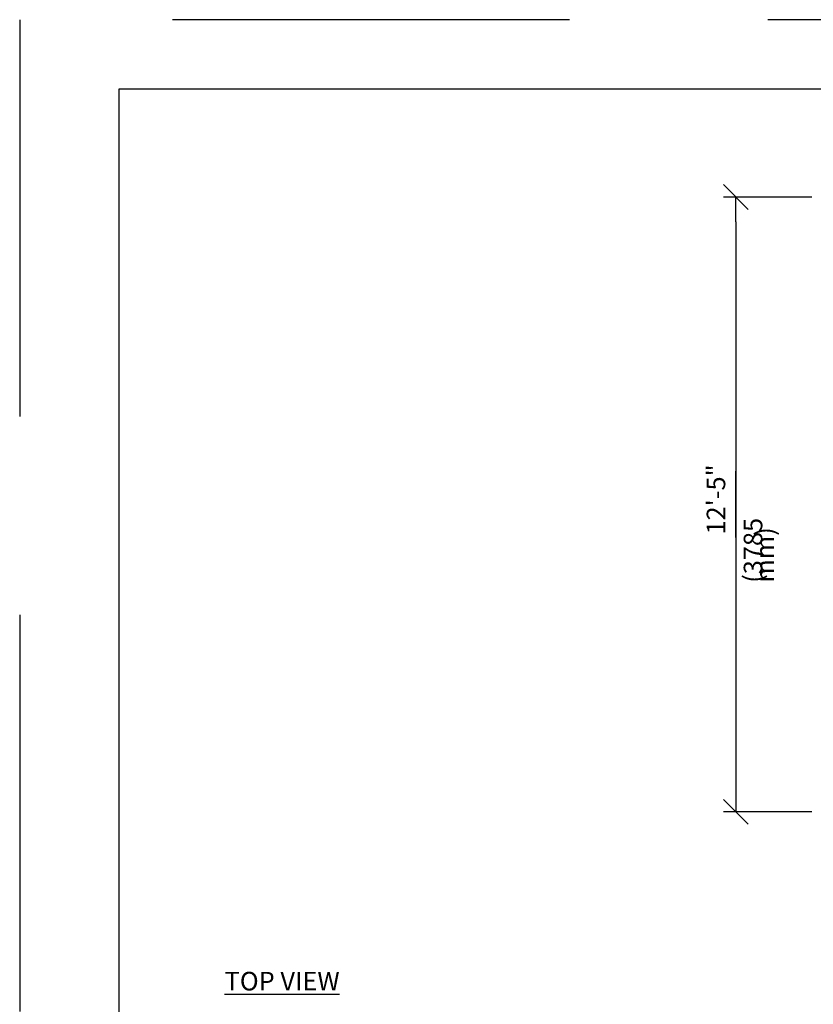
# Model space of a CAD drawing. Extents: x 0 to 421, y 0 to 528.
# Drawn here: x 0 to 192, y 290 to 528 of the extents above; entities that cross this region are included whole.
import ezdxf
from ezdxf.enums import TextEntityAlignment as Align

# ---------------------------------------------------------------- set-up
doc = ezdxf.new("R2010")
doc.units = 0
doc.header["$LTSCALE"] = 16
doc.header["$MEASUREMENT"] = 0
doc.linetypes.add('HIDDEN2', pattern=[0.1875, 0.125, -0.0625])
doc.layers.get('0').update_dxf_attribs({"color": 2, "linetype": 'CONTINUOUS'})
for name, color, linetype in [('DIM', 4, 'CONTINUOUS'), ('NOTES', 7, 'CONTINUOUS'), ('TITLE', 7, 'CONTINUOUS')]:
    doc.layers.add(name, color=color, linetype=linetype)
doc.layers.add('Dimension (ANSI)', color=4, linetype='CONTINUOUS', lineweight=25)
doc.styles.add('ARIAL', font='arial.ttf')
doc.styles.add('ROMANC', font='ROMANC.shx')

# ---------------------------------------------------------------- blocks, each defined once
blk = doc.blocks.new('Title-A-Size-WP')
at = {"layer": 'TITLE', "color": 6, "linetype": 'HIDDEN2'}
blk.add_lwpolyline([(0, 11.0001), (0, 0), (8.7697, 0), (8.7697, 11.0001)], close=True, dxfattribs=at)
at = {"layer": 'TITLE', "color": 1}
blk.add_lwpolyline([(8.2697, 0.5), (8.2697, 10.6501), (0.5, 10.6501), (0.5, 0.5)], close=True, dxfattribs=at)
at = {"layer": 'TITLE', "color": 7, "style": 'ROMANC'}
for tag, p, height in [('DRAWING-NAME', (5.7255, 10.7126), 0.0729), ('1:1', (8.0831, 10.7126), 0.0729), ('SERIES', (5.7218, 1.3479), 0.0729), ('MODEL-NO.', (5.7218, 1.2299), 0.0729), ('MODEL-DESCRIPTION', (5.7218, 1.1118), 0.0729), ('MODEL-DESCRIPTION', (5.7218, 0.9937), 0.0729), ('MODEL-DESCRIPTION', (5.7218, 0.8757), 0.0729), ('DATE-DWN', (2.5179, 0.6611), 0.0625), ('SCALE', (0.5408, 0.541), 0.0625), ('DATE-CHK', (2.5179, 0.5389), 0.0625), ('DWG-NO.', (5.7287, 0.5385), 0.0729), ('S', (7.7407, 0.5382), 0.0729), ('T', (8.0822, 0.5382), 0.0729)]:
    blk.add_attdef(tag, p, '', height=height, dxfattribs=at)
at = {"layer": 'TITLE', "color": 7, "style": 'ROMANC', "flags": 8}
blk.add_attdef('1', text='', height=0.0625, dxfattribs=at).set_placement((0.623, 0.8676), align=Align.MIDDLE)
for tag, p in [('DATE', (0.7326, 0.8372)), ('REVISION', (1.3005, 0.8372)), ('DWN/CHK', (2.5182, 0.8372))]:
    blk.add_attdef(tag, p, '', height=0.0625, dxfattribs=at)

msp = doc.modelspace()

# ---------------------------------------------------------------- linework, layer by layer
at = {"layer": 'Dimension (ANSI)'}
for p, q in [((176.2, 482.1), (170.2, 488.1)), ((191.57, 485.1), (170.2, 485.1)), ((173.2, 479.1), (173.2, 485.1)), ((173.2, 479.1), (173.2, 342.35)), ((173.2, 402.72), (173.2, 418.73)), ((173.2, 342.35), (173.2, 336.35)), ((170.2, 339.35), (176.2, 333.35)), ((191.55, 336.35), (170.2, 336.35))]:
    msp.add_line(p, q, dxfattribs=at)

# ---------------------------------------------------------------- block references
at = {"xscale": 48, "yscale": 48, "zscale": 48}
msp.add_blockref('Title-A-Size-WP', (0, 0), dxfattribs=at)

# ---------------------------------------------------------------- texts
at = {"layer": 'DIM', "insert": (175.11, 391.76), "char_height": 4.4976, "width": 30.3691, "attachment_point": 1, "rotation": 90, "line_spacing_factor": 0.381, "style": 'ARIAL'}
msp.add_mtext('{(3785 mm)}', dxfattribs=at)
at = {"layer": 'Dimension (ANSI)', "insert": (172.05, 403.44), "char_height": 4.498, "attachment_point": 7, "rotation": 90, "style": 'ARIAL'}
msp.add_mtext('12\'-5"', dxfattribs=at)
at = {"layer": 'NOTES', "insert": (49.57, 297.62), "char_height": 4.4976, "width": 30.7256, "attachment_point": 1, "line_spacing_factor": 0.381, "style": 'ARIAL'}
msp.add_mtext('{\\fArial|b0|i0;\\H4.4976;\\LTOP VIEW}', dxfattribs=at)

doc.saveas('drawing.dxf')
